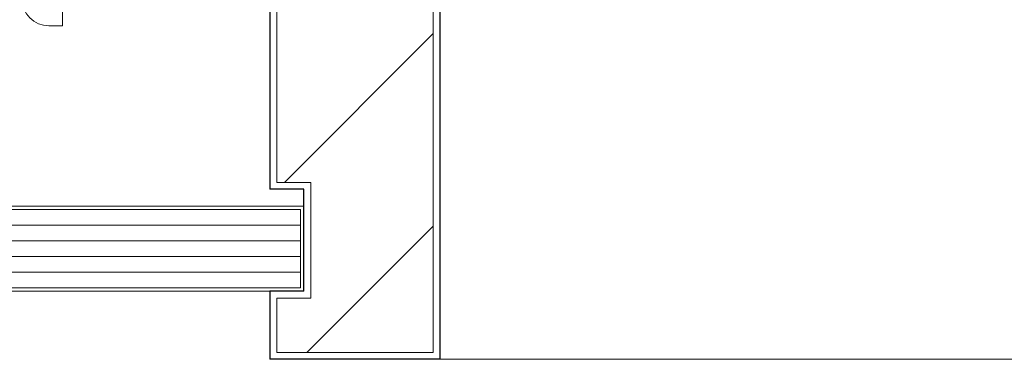
# Model space of a CAD drawing. Extents: x -4 to 1583, y 0 to 1128.
# Drawn here: x 803 to 948, y 213 to 263 of the extents above; entities that cross this region are included whole.
import ezdxf

# ---------------------------------------------------------------- set-up
doc = ezdxf.new("R2010")
doc.units = 0
doc.layers.add('YSS_K', color=3, linetype='CONTINUOUS', lineweight=13)
doc.layers.add('YSS_KE', color=3, linetype='CONTINUOUS', lineweight=30)

msp = doc.modelspace()

# ---------------------------------------------------------------- linework, layer by layer
at = {"layer": 'YSS_K'}
for p, q in [((809.65, 326.8), (809.65, 261.8)), ((864.14, 213.8), (864.14, 281.8)), ((841.14, 270.8), (841.14, 238.8)), ((809.65, 261.8), (807.65, 261.8)), ((864.14, 260.65), (842.29, 238.8)), ((846.14, 238.8), (841.14, 238.8)), ((846.14, 221.8), (846.14, 238.8)), ((845.14, 235.3), (677.69, 235.3)), ((844.64, 234.8), (677.69, 234.8)), ((844.64, 223.3), (844.64, 234.8)), ((845.14, 222.8), (845.14, 235.3)), ((844.64, 232.5), (677.69, 232.5)), ((864.14, 232.36), (845.57, 213.8)), ((844.64, 230.2), (677.69, 230.2)), ((844.64, 227.9), (677.69, 227.9)), ((844.64, 225.6), (677.69, 225.6)), ((677.69, 223.3), (844.64, 223.3)), ((677.69, 222.8), (845.14, 222.8)), ((846.14, 221.8), (841.14, 221.8)), ((841.14, 221.8), (841.14, 213.8)), ((841.14, 213.8), (864.14, 213.8)), ((865.14, 212.8), (1022.65, 212.8))]:
    msp.add_line(p, q, dxfattribs=at)
msp.add_arc((807.65, 265.8), 4, 180, 270, dxfattribs=at)
at = {"layer": 'YSS_KE'}
for p, q in [((865.14, 282.8), (865.14, 212.8)), ((840.14, 271.8), (840.14, 237.8)), ((845.14, 237.8), (840.14, 237.8)), ((845.14, 222.8), (845.14, 237.8)), ((840.14, 222.8), (840.14, 212.8)), ((845.14, 222.8), (840.14, 222.8)), ((865.14, 212.8), (840.14, 212.8))]:
    msp.add_line(p, q, dxfattribs=at)

doc.saveas('drawing.dxf')
